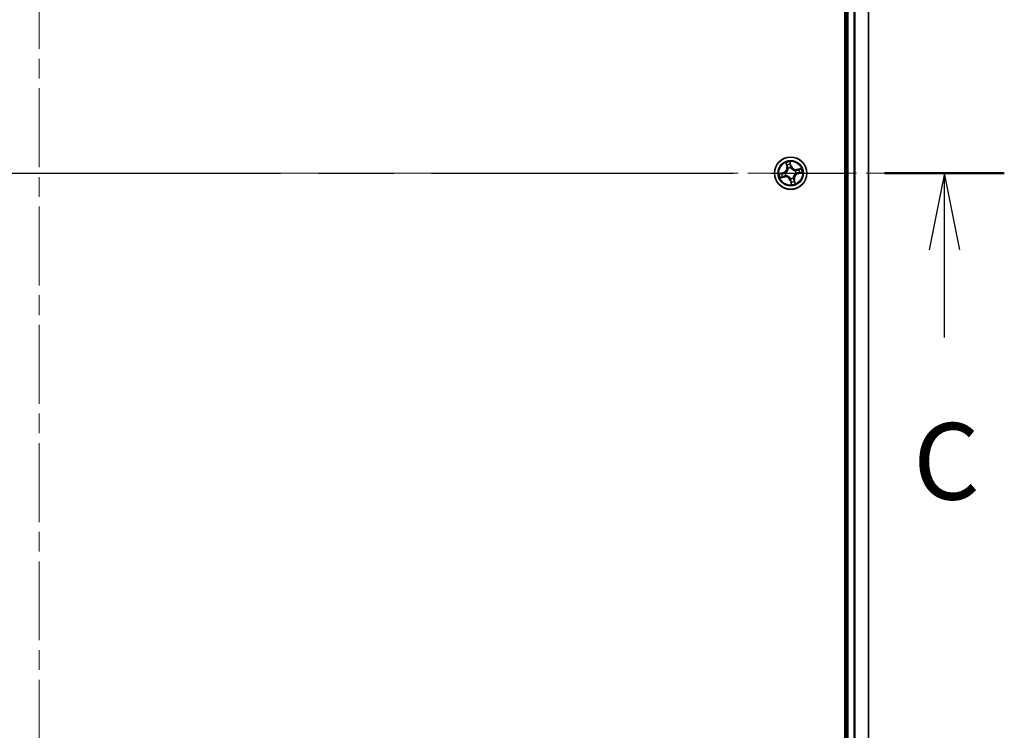
# Model space of a CAD drawing. Units: millimetres. Extents: x 36 to 8307, y 20 to 1565.
# Drawn here: x 1865 to 2042, y 1183 to 1310 of the extents above; entities that cross this region are included whole.
import ezdxf

# ---------------------------------------------------------------- set-up
doc = ezdxf.new("R2010")
doc.units = ezdxf.units.MM
doc.header["$LTSCALE"] = 2.5
doc.linetypes.add('CHAIN', pattern=[0.3543, 0.2362, -0.0295, 0.0591, -0.0295])
for name, color, linetype, lineweight in [('Centerline (ISO)', 131, 'Continuous', 18), ('Section Line (ISO)', 7, 'CHAIN', 25), ('Visible (ISO)', 7, 'Continuous', 35), ('Visible Narrow (ISO)', 7, 'Continuous', 25)]:
    doc.layers.add(name, color=color, linetype=linetype, lineweight=lineweight)
doc.styles.add('Note Text (TK)', font='MS PGothic.ttf')

# ---------------------------------------------------------------- blocks, each defined once
blk = doc.blocks.new('2dTransSection2')
at = {"layer": 'Section Line (ISO)', "linetype": 'CHAIN', "ltscale": 16.694855}
blk.add_line((136.56, 237.562), (199.624, 237.562), dxfattribs=at)
at = {"layer": 'Section Line (ISO)', "linetype": 'Continuous', "lineweight": 50}
blk.add_line((195.709, 237.562), (199.624, 237.562), dxfattribs=at)
at = {"layer": 'Section Line (ISO)', "linetype": 'Continuous'}
for p, q in [((197.667, 237.562), (197.167, 235.062)), ((197.667, 235.062), (197.667, 237.562)), ((198.167, 235.062), (197.667, 237.562)), ((197.667, 232.193), (197.667, 235.062))]:
    blk.add_line(p, q, dxfattribs=at)
at = {"layer": 'Section Line (ISO)', "insert": (196.648, 226.12), "char_height": 2.5, "attachment_point": 7, "style": 'Note Text (TK)'}
blk.add_mtext('C', dxfattribs=at)

msp = doc.modelspace()

# ---------------------------------------------------------------- linework, layer by layer
at = {"layer": 'Centerline (ISO)', "linetype": 'CHAIN', "ltscale": 23.990969}
for p, q in [((1868.562, 1510.3419), (1868.562, 1054.8419)), ((2031.312, 1282.5919), (1705.812, 1282.5919))]:
    msp.add_line(p, q, dxfattribs=at)
at = {"layer": 'Visible (ISO)'}
for p, q in [((2013.262, 1477.5919), (2013.262, 1087.5919)), ((2013.562, 1472.5919), (2013.562, 1092.5919)), ((2017.562, 1092.5919), (2017.562, 1472.5919))]:
    msp.add_line(p, q, dxfattribs=at)
msp.add_circle((2003.562, 1282.5919), 2.9, dxfattribs=at)
at = {"layer": 'Visible Narrow (ISO)'}
for p, q in [((2013.862, 1092.5919), (2013.862, 1472.5919)), ((2014.9214, 1472.5919), (2014.9214, 1092.5919)), ((2015.1519, 1092.5919), (2015.1519, 1472.5919)), ((2017.4924, 1472.5919), (2017.4924, 1092.5919)), ((2002.7053, 1284.4654), (2002.876, 1283.7046)), ((2002.9246, 1283.7155), (2002.8173, 1284.1938)), ((2003.6613, 1283.8953), (2003.4641, 1284.6496)), ((2003.4891, 1284.3569), (2003.6131, 1283.8827)), ((2003.6131, 1283.8827), (2003.5428, 1283.8643)), ((2003.6131, 1283.8827), (2003.6613, 1283.8953)), ((2002.2585, 1282.6912), (2001.5042, 1282.494)), ((2001.7969, 1282.5191), (2002.2711, 1282.643)), ((2002.2711, 1282.643), (2002.2585, 1282.6912)), ((2002.2711, 1282.643), (2002.2895, 1282.5727)), ((2002.5933, 1282.6104), (2002.6146, 1282.61)), ((2002.7284, 1282.1414), (2002.7097, 1282.1312)), ((2002.9246, 1283.7155), (2002.876, 1283.7046)), ((2002.9246, 1283.7155), (2002.9955, 1283.7315)), ((2003.1115, 1283.4254), (2003.1013, 1283.4442)), ((2003.5805, 1283.5605), (2003.58, 1283.5392)), ((2004.3955, 1283.0424), (2004.4142, 1283.0525)), ((2004.5306, 1282.5734), (2004.5093, 1282.5738)), ((2005.4354, 1283.4486), (2004.6747, 1283.2779)), ((2004.6856, 1283.2293), (2004.6747, 1283.2779)), ((2004.6856, 1283.2293), (2005.1639, 1283.3366)), ((2004.6856, 1283.2293), (2004.7015, 1283.1584)), ((2004.8528, 1282.5408), (2004.8344, 1282.611)), ((2005.327, 1282.6647), (2004.8528, 1282.5408)), ((2004.8528, 1282.5408), (2004.8654, 1282.4926)), ((2004.8654, 1282.4926), (2005.6197, 1282.6897)), ((2001.6885, 1281.7352), (2002.4492, 1281.9059)), ((2002.4383, 1281.9545), (2001.96, 1281.8472)), ((2002.4383, 1281.9545), (2002.4224, 1282.0254)), ((2002.4383, 1281.9545), (2002.4492, 1281.9059)), ((2003.5108, 1281.301), (2003.4626, 1281.2884)), ((2003.4626, 1281.2884), (2003.6598, 1280.5341)), ((2003.5108, 1281.301), (2003.5811, 1281.3194)), ((2003.6348, 1280.8268), (2003.5108, 1281.301)), ((2003.5434, 1281.6233), (2003.5439, 1281.6446)), ((2004.0124, 1281.7583), (2004.0226, 1281.7396)), ((2004.1993, 1281.4682), (2004.1284, 1281.4523)), ((2004.1993, 1281.4682), (2004.2479, 1281.4791)), ((2004.1993, 1281.4682), (2004.3066, 1280.99)), ((2004.4186, 1280.7184), (2004.2479, 1281.4791))]:
    msp.add_line(p, q, dxfattribs=at)
for radius in [2.8677, 2.3092, 2.1415]:
    msp.add_circle((2003.562, 1282.5919), radius, dxfattribs=at)
for centre, radius, start, end in [((2003.562, 1282.5919), 2.0601, 92.722178, 114.573015), ((2003.562, 1282.5919), 1.6122, 93.340076, 113.955117), ((2004.4877, 1284.1113), 0.904, 194.647597, 282.647597), ((2004.4877, 1284.1113), 0.8542, 194.647597, 282.647597), ((2003.562, 1282.5919), 2.0601, 182.722178, 204.573015), ((2003.562, 1282.5919), 1.6122, 183.340076, 203.955117), ((2002.0425, 1283.5176), 0.8542, 284.647597, 12.647597), ((2002.0425, 1283.5176), 0.904, 284.647597, 12.647597), ((2003.562, 1282.5919), 0.9688, 178.905641, 208.389553), ((2003.562, 1282.5919), 0.9475, 178.905641, 208.389553), ((2003.562, 1282.5919), 0.9688, 88.905641, 118.389553), ((2003.562, 1282.5919), 0.9475, 88.905641, 118.389553), ((2005.0814, 1281.6661), 0.904, 104.647597, 192.647597), ((2005.0814, 1281.6661), 0.8542, 104.647597, 192.647597), ((2003.562, 1282.5919), 0.9475, 358.905641, 28.389553), ((2003.562, 1282.5919), 0.9688, 358.905641, 28.389553), ((2003.562, 1282.5919), 1.6122, 3.340076, 23.955117), ((2003.562, 1282.5919), 2.0601, 2.722178, 24.573015), ((2002.6362, 1281.0724), 0.904, 14.647597, 102.647597), ((2002.6362, 1281.0724), 0.8542, 14.647597, 102.647597), ((2003.562, 1282.5919), 0.9688, 268.905641, 298.389553), ((2003.562, 1282.5919), 0.9475, 268.905641, 298.389553), ((2003.562, 1282.5919), 1.6122, 273.340076, 293.955117), ((2003.562, 1282.5919), 2.0601, 272.722178, 294.573015)]:
    msp.add_arc(centre, radius, start, end, dxfattribs=at)
for centre, major_axis, ratio, start_param, end_param in [((2002.8659, 1284.2047), (-0.0481, -0.0137), 0.54850665, 4.7835784, 6.17876057), ((2002.9256, 1284.0243), (-0.0461, -0.0194), 0.89574018, 4.73044269, 6.08586581), ((2003.4409, 1284.3443), (0.049, 0.0098), 0.54850665, 0.10442473, 1.4996069), ((2003.4706, 1284.1566), (0.0498, 0.0039), 0.89574018, 0.19731949, 1.55274262), ((2003.4946, 1283.8518), (0.0498, 0.0039), 0.89572054, 0.1973017, 1.54834765), ((2001.8095, 1282.4709), (-0.0098, 0.049), 0.54850665, 0.10442473, 1.4996069), ((2001.9972, 1282.5006), (-0.0039, 0.0498), 0.89574018, 0.19731949, 1.55274262), ((2002.3021, 1282.5245), (-0.0039, 0.0498), 0.89572054, 0.1973017, 1.54834765), ((2002.6381, 1282.6095), (-0.0204, 0.0456), 0.87684641, 0.18229136, 1.17990219), ((2002.6381, 1282.6095), (-0.0258, 0.0429), 0.41070123, 0.09573579, 1.31868747), ((2002.7491, 1282.1525), (0.0028, -0.0499), 0.87684642, 5.10328313, 6.10089396), ((2002.7491, 1282.1525), (-0.0032, -0.0499), 0.41070123, 4.96449783, 6.18744952), ((2003.0441, 1283.7424), (-0.0461, -0.0194), 0.89572054, 4.73483766, 6.08588361), ((2003.1226, 1283.4048), (-0.0499, -0.0028), 0.87684642, 5.10328313, 6.10089396), ((2003.1226, 1283.4048), (-0.0499, 0.0032), 0.41070123, 4.96449783, 6.18744952), ((2003.5796, 1283.5157), (0.0429, 0.0258), 0.41070123, 0.09573579, 1.31868747), ((2003.5796, 1283.5157), (0.0456, 0.0204), 0.87684641, 0.18229136, 1.17990219), ((2004.3748, 1283.0312), (-0.0028, 0.0499), 0.87684642, 5.10328313, 6.10089396), ((2004.3748, 1283.0312), (0.0032, 0.0499), 0.41070123, 4.96449783, 6.18744952), ((2004.4858, 1282.5742), (0.0258, -0.0429), 0.41070123, 0.09573579, 1.31868747), ((2004.4858, 1282.5742), (0.0204, -0.0456), 0.87684641, 0.18229136, 1.17990219), ((2004.7124, 1283.1098), (-0.0194, 0.0461), 0.89572054, 4.73483766, 6.08588361), ((2004.8218, 1282.6592), (0.0039, -0.0498), 0.89572054, 0.1973017, 1.54834765), ((2004.9943, 1283.2283), (-0.0194, 0.0461), 0.89574018, 4.73044269, 6.08586581), ((2005.1267, 1282.6832), (0.0039, -0.0498), 0.89574018, 0.19731949, 1.55274262), ((2005.1748, 1283.288), (-0.0137, 0.0481), 0.54850665, 4.7835784, 6.17876057), ((2005.3144, 1282.7129), (0.0098, -0.049), 0.54850665, 0.10442473, 1.4996069), ((2001.9491, 1281.8958), (0.0137, -0.0481), 0.54850665, 4.7835784, 6.17876057), ((2002.1296, 1281.9555), (0.0194, -0.0461), 0.89574018, 4.73044269, 6.08586581), ((2002.4115, 1282.074), (0.0194, -0.0461), 0.89572054, 4.73483766, 6.08588361), ((2003.5443, 1281.668), (-0.0429, -0.0258), 0.41070123, 0.09573579, 1.31868747), ((2003.5443, 1281.668), (-0.0456, -0.0204), 0.87684641, 0.18229136, 1.17990219), ((2003.6293, 1281.332), (-0.0498, -0.0039), 0.89572054, 0.1973017, 1.54834765), ((2003.6533, 1281.0272), (-0.0498, -0.0039), 0.89574018, 0.19731949, 1.55274262), ((2003.683, 1280.8394), (-0.049, -0.0098), 0.54850665, 0.10442473, 1.4996069), ((2004.0013, 1281.779), (0.0499, -0.0032), 0.41070123, 4.96449783, 6.18744952), ((2004.0013, 1281.779), (0.0499, 0.0028), 0.87684642, 5.10328313, 6.10089396), ((2004.0798, 1281.4414), (0.0461, 0.0194), 0.89572054, 4.73483766, 6.08588361), ((2004.1983, 1281.1595), (0.0461, 0.0194), 0.89574018, 4.73044269, 6.08586581), ((2004.258, 1280.9791), (0.0481, 0.0137), 0.54850665, 4.7835784, 6.17876057)]:
    msp.add_ellipse(centre, major_axis=major_axis, ratio=ratio, start_param=start_param, end_param=end_param, dxfattribs=at)
for points, knots in [([(2002.8549, 1284.23), (2002.851, 1284.2446), (2002.8453, 1284.2591), (2002.8274, 1284.2969), (2002.8134, 1284.3199), (2002.7843, 1284.3629), (2002.7695, 1284.383), (2002.7382, 1284.4239), (2002.7216, 1284.4447), (2002.7053, 1284.4654)], [0, 0, 0, 0, 0.0059340385, 0.0059340385, 0.0154285, 0.0154285, 0.0237449879, 0.0237449879, 0.0323943032, 0.0323943032, 0.0323943032, 0.0323943032]), ([(2002.7053, 1284.4654), (2002.7169, 1284.4411), (2002.7285, 1284.4166), (2002.7509, 1284.3686), (2002.7615, 1284.3451), (2002.7829, 1284.2952), (2002.7935, 1284.2688), (2002.8082, 1284.2261), (2002.8132, 1284.2098), (2002.8173, 1284.1938)], [-0.0323943032, -0.0323943032, -0.0323943032, -0.0323943032, -0.0237449879, -0.0237449879, -0.0154285, -0.0154285, -0.0059340385, -0.0059340385, 0, 0, 0, 0]), ([(2002.8173, 1284.1938), (2002.8284, 1284.1549), (2002.8391, 1284.1197), (2002.8593, 1284.0588), (2002.8686, 1284.0331), (2002.877, 1284.0133)], [0, 0, 0, 0, 0.014491423, 0.014491423, 0.0289828459, 0.0289828459, 0.0289828459, 0.0289828459]), ([(2002.9074, 1284.0652), (2002.8999, 1284.0832), (2002.8915, 1284.1066), (2002.8739, 1284.1622), (2002.8645, 1284.1945), (2002.8549, 1284.23)], [-0.0289828459, -0.0289828459, -0.0289828459, -0.0289828459, -0.014491423, -0.014491423, 0, 0, 0, 0]), ([(2002.877, 1284.0133), (2002.8967, 1283.9664), (2002.9165, 1283.9194), (2002.956, 1283.8254), (2002.9757, 1283.7784), (2002.9955, 1283.7315)], [0, 0, 0, 0, 0.0343899271, 0.0343899271, 0.0687798542, 0.0687798542, 0.0687798542, 0.0687798542]), ([(2003.0257, 1283.7832), (2003.006, 1283.8302), (2002.9863, 1283.8772), (2002.9468, 1283.9712), (2002.9271, 1284.0182), (2002.9074, 1284.0652)], [-0.0687798542, -0.0687798542, -0.0687798542, -0.0687798542, -0.0343899271, -0.0343899271, 0, 0, 0, 0]), ([(2003.4641, 1284.6496), (2003.4579, 1284.6181), (2003.4516, 1284.5863), (2003.4395, 1284.5149), (2003.4343, 1284.4758), (2003.4331, 1284.4152), (2003.4345, 1284.3927), (2003.439, 1284.3718)], [-0.0003383294, -0.0003383294, -0.0003383294, -0.0003383294, 0.0102009359, 0.0102009359, 0.0236501899, 0.0236501899, 0.0320559737, 0.0320559737, 0.0320559737, 0.0320559737]), ([(2003.439, 1284.3718), (2003.4468, 1284.3361), (2003.4532, 1284.3033), (2003.4631, 1284.2457), (2003.4664, 1284.2209), (2003.468, 1284.2013)], [-0.0289828459, -0.0289828459, -0.0289828459, -0.0289828459, -0.0145850634, -0.0145850634, 0, 0, 0, 0]), ([(2003.4891, 1284.3569), (2003.4839, 1284.3797), (2003.48, 1284.4039), (2003.4722, 1284.4683), (2003.4696, 1284.5092), (2003.4661, 1284.5838), (2003.4651, 1284.6169), (2003.4641, 1284.6496)], [-0.0320559737, -0.0320559737, -0.0320559737, -0.0320559737, -0.0236501899, -0.0236501899, -0.0102009359, -0.0102009359, 0.0003383294, 0.0003383294, 0.0003383294, 0.0003383294]), ([(2003.468, 1284.2013), (2003.472, 1284.1505), (2003.4761, 1284.0997), (2003.4841, 1283.9981), (2003.4882, 1283.9473), (2003.4922, 1283.8965)], [-0.0687798542, -0.0687798542, -0.0687798542, -0.0687798542, -0.0343899271, -0.0343899271, 0, 0, 0, 0]), ([(2003.5188, 1284.1692), (2003.5171, 1284.1907), (2003.5137, 1284.218), (2003.5036, 1284.2815), (2003.497, 1284.3176), (2003.4891, 1284.3569)], [0, 0, 0, 0, 0.0145850634, 0.0145850634, 0.0289828459, 0.0289828459, 0.0289828459, 0.0289828459]), ([(2003.4922, 1283.8965), (2003.498, 1283.8239), (2003.5115, 1283.7519), (2003.5464, 1283.6403), (2003.5617, 1283.6005), (2003.5805, 1283.5605)], [-0.0982412545, -0.0982412545, -0.0982412545, -0.0982412545, -0.0491206273, -0.0491206273, -0.0217758941, -0.0217758941, -0.0217758941, -0.0217758941]), ([(2003.5428, 1283.8643), (2003.5388, 1283.9152), (2003.5348, 1283.966), (2003.5268, 1284.0676), (2003.5228, 1284.1184), (2003.5188, 1284.1692)], [0, 0, 0, 0, 0.0343899271, 0.0343899271, 0.0687798542, 0.0687798542, 0.0687798542, 0.0687798542]), ([(2003.6212, 1283.543), (2003.6045, 1283.5814), (2003.5908, 1283.6195), (2003.5596, 1283.7263), (2003.5476, 1283.7951), (2003.5428, 1283.8643)], [0.0217758941, 0.0217758941, 0.0217758941, 0.0217758941, 0.0491206273, 0.0491206273, 0.0982412545, 0.0982412545, 0.0982412545, 0.0982412545]), ([(2001.7969, 1282.5191), (2001.7741, 1282.5138), (2001.7499, 1282.5099), (2001.6855, 1282.5021), (2001.6446, 1282.4995), (2001.5701, 1282.4961), (2001.537, 1282.495), (2001.5042, 1282.494)], [-0.0320559737, -0.0320559737, -0.0320559737, -0.0320559737, -0.0236501899, -0.0236501899, -0.0102009359, -0.0102009359, 0.0003383294, 0.0003383294, 0.0003383294, 0.0003383294]), ([(2001.5042, 1282.494), (2001.5357, 1282.4878), (2001.5675, 1282.4815), (2001.6389, 1282.4694), (2001.678, 1282.4642), (2001.7386, 1282.4631), (2001.7611, 1282.4645), (2001.782, 1282.469)], [-0.0003383294, -0.0003383294, -0.0003383294, -0.0003383294, 0.0102009359, 0.0102009359, 0.0236501899, 0.0236501899, 0.0320559737, 0.0320559737, 0.0320559737, 0.0320559737]), ([(2001.782, 1282.469), (2001.8177, 1282.4767), (2001.8505, 1282.4832), (2001.9082, 1282.493), (2001.9329, 1282.4964), (2001.9525, 1282.4979)], [-0.0289828459, -0.0289828459, -0.0289828459, -0.0289828459, -0.0145850634, -0.0145850634, 0, 0, 0, 0]), ([(2001.9846, 1282.5487), (2001.9631, 1282.5471), (2001.9358, 1282.5436), (2001.8723, 1282.5335), (2001.8363, 1282.527), (2001.7969, 1282.5191)], [0, 0, 0, 0, 0.0145850634, 0.0145850634, 0.0289828459, 0.0289828459, 0.0289828459, 0.0289828459]), ([(2001.9525, 1282.4979), (2002.0033, 1282.502), (2002.0541, 1282.506), (2002.1557, 1282.5141), (2002.2065, 1282.5181), (2002.2574, 1282.5221)], [-0.0687798542, -0.0687798542, -0.0687798542, -0.0687798542, -0.0343899271, -0.0343899271, 0, 0, 0, 0]), ([(2002.2895, 1282.5727), (2002.2387, 1282.5687), (2002.1879, 1282.5647), (2002.0862, 1282.5567), (2002.0354, 1282.5527), (2001.9846, 1282.5487)], [0, 0, 0, 0, 0.0343899271, 0.0343899271, 0.0687798542, 0.0687798542, 0.0687798542, 0.0687798542]), ([(2002.2574, 1282.5221), (2002.3299, 1282.5279), (2002.4019, 1282.5414), (2002.5135, 1282.5763), (2002.5533, 1282.5916), (2002.5933, 1282.6104)], [-0.0982412545, -0.0982412545, -0.0982412545, -0.0982412545, -0.0491206273, -0.0491206273, -0.0217758941, -0.0217758941, -0.0217758941, -0.0217758941]), ([(2002.6108, 1282.6512), (2002.5724, 1282.6344), (2002.5343, 1282.6207), (2002.4275, 1282.5895), (2002.3587, 1282.5775), (2002.2895, 1282.5727)], [0.0217758941, 0.0217758941, 0.0217758941, 0.0217758941, 0.0491206273, 0.0491206273, 0.0982412545, 0.0982412545, 0.0982412545, 0.0982412545]), ([(2002.7097, 1282.1312), (2002.6655, 1282.1296), (2002.6231, 1282.1249), (2002.5079, 1282.1047), (2002.4378, 1282.0838), (2002.3706, 1282.0556)], [-0.0764653604, -0.0764653604, -0.0764653604, -0.0764653604, -0.0491206273, -0.0491206273, 0, 0, 0, 0]), ([(2002.4224, 1282.0254), (2002.4861, 1282.0528), (2002.5527, 1282.0737), (2002.662, 1282.095), (2002.7021, 1282.1003), (2002.7439, 1282.103)], [0, 0, 0, 0, 0.0491206273, 0.0491206273, 0.0764653604, 0.0764653604, 0.0764653604, 0.0764653604]), ([(2003.0731, 1283.4099), (2003.0721, 1283.3941), (2003.0707, 1283.3783), (2003.06, 1283.2818), (2003.0408, 1283.2), (2002.99, 1283.0694), (2002.9657, 1283.0197), (2002.937, 1282.9726), (2002.9083, 1282.9255), (2002.8754, 1282.8811), (2002.7826, 1282.7761), (2002.7187, 1282.7216), (2002.6378, 1282.6678), (2002.6244, 1282.6593), (2002.6108, 1282.6512)], [0.073818549, 0.073818549, 0.073818549, 0.073818549, 0.079279611, 0.079279611, 0.107010485, 0.107010485, 0.124342281, 0.124342281, 0.124342281, 0.141674077, 0.141674077, 0.16940495, 0.16940495, 0.174866013, 0.174866013, 0.174866013, 0.174866013]), ([(2002.6146, 1282.61), (2002.6289, 1282.6187), (2002.643, 1282.6279), (2002.7276, 1282.6861), (2002.7947, 1282.7452), (2002.8931, 1282.8596), (2002.9284, 1282.9079), (2002.9595, 1282.9589), (2002.9906, 1283.01), (2003.0174, 1283.0635), (2003.0738, 1283.2034), (2003.0957, 1283.2901), (2003.1085, 1283.392), (2003.1102, 1283.4088), (2003.1115, 1283.4254)], [-0.174866013, -0.174866013, -0.174866013, -0.174866013, -0.16940495, -0.16940495, -0.141674077, -0.141674077, -0.124342281, -0.124342281, -0.124342281, -0.107010485, -0.107010485, -0.079279611, -0.079279611, -0.073818549, -0.073818549, -0.073818549, -0.073818549]), ([(2003.5439, 1281.6446), (2003.5351, 1281.6588), (2003.5259, 1281.6729), (2003.4678, 1281.7576), (2003.4086, 1281.8246), (2003.2943, 1281.9231), (2003.2459, 1281.9583), (2003.1949, 1281.9894), (2003.1439, 1282.0205), (2003.0904, 1282.0473), (2002.9504, 1282.1037), (2002.8637, 1282.1256), (2002.7618, 1282.1384), (2002.7451, 1282.1401), (2002.7284, 1282.1414)], [-0.174866013, -0.174866013, -0.174866013, -0.174866013, -0.16940495, -0.16940495, -0.141674077, -0.141674077, -0.124342281, -0.124342281, -0.124342281, -0.107010485, -0.107010485, -0.079279611, -0.079279611, -0.073818549, -0.073818549, -0.073818549, -0.073818549]), ([(2002.7439, 1282.103), (2002.7597, 1282.102), (2002.7755, 1282.1006), (2002.872, 1282.0899), (2002.9538, 1282.0708), (2003.0845, 1282.02), (2003.1341, 1281.9956), (2003.1812, 1281.9669), (2003.2283, 1281.9382), (2003.2727, 1281.9053), (2003.3777, 1281.8125), (2003.4322, 1281.7486), (2003.486, 1281.6678), (2003.4945, 1281.6543), (2003.5027, 1281.6407)], [0.073818549, 0.073818549, 0.073818549, 0.073818549, 0.079279611, 0.079279611, 0.107010485, 0.107010485, 0.124342281, 0.124342281, 0.124342281, 0.141674077, 0.141674077, 0.16940495, 0.16940495, 0.174866013, 0.174866013, 0.174866013, 0.174866013]), ([(2002.9955, 1283.7315), (2003.0229, 1283.6677), (2003.0438, 1283.6011), (2003.0651, 1283.4919), (2003.0704, 1283.4517), (2003.0731, 1283.4099)], [0, 0, 0, 0, 0.0491206273, 0.0491206273, 0.0764653604, 0.0764653604, 0.0764653604, 0.0764653604]), ([(2003.1013, 1283.4442), (2003.0997, 1283.4883), (2003.095, 1283.5307), (2003.0748, 1283.6459), (2003.0538, 1283.7161), (2003.0257, 1283.7832)], [-0.0764653604, -0.0764653604, -0.0764653604, -0.0764653604, -0.0491206273, -0.0491206273, 0, 0, 0, 0]), ([(2003.58, 1283.5392), (2003.5888, 1283.525), (2003.598, 1283.5109), (2003.6561, 1283.4262), (2003.7153, 1283.3592), (2003.8296, 1283.2607), (2003.878, 1283.2254), (2003.929, 1283.1943), (2003.98, 1283.1632), (2004.0335, 1283.1365), (2004.1735, 1283.08), (2004.2602, 1283.0582), (2004.3621, 1283.0453), (2004.3788, 1283.0436), (2004.3955, 1283.0424)], [-0.174866013, -0.174866013, -0.174866013, -0.174866013, -0.16940495, -0.16940495, -0.141674077, -0.141674077, -0.124342281, -0.124342281, -0.124342281, -0.107010485, -0.107010485, -0.079279611, -0.079279611, -0.073818549, -0.073818549, -0.073818549, -0.073818549]), ([(2004.38, 1283.0808), (2004.3642, 1283.0817), (2004.3484, 1283.0831), (2004.2519, 1283.0939), (2004.1701, 1283.113), (2004.0394, 1283.1638), (2003.9898, 1283.1881), (2003.9427, 1283.2168), (2003.8956, 1283.2455), (2003.8512, 1283.2785), (2003.7462, 1283.3713), (2003.6917, 1283.4352), (2003.6379, 1283.516), (2003.6294, 1283.5295), (2003.6212, 1283.543)], [0.073818549, 0.073818549, 0.073818549, 0.073818549, 0.079279611, 0.079279611, 0.107010485, 0.107010485, 0.124342281, 0.124342281, 0.124342281, 0.141674077, 0.141674077, 0.16940495, 0.16940495, 0.174866013, 0.174866013, 0.174866013, 0.174866013]), ([(2004.5093, 1282.5738), (2004.495, 1282.565), (2004.4809, 1282.5558), (2004.3963, 1282.4977), (2004.3292, 1282.4385), (2004.2308, 1282.3242), (2004.1955, 1282.2759), (2004.1644, 1282.2248), (2004.1333, 1282.1738), (2004.1065, 1282.1203), (2004.0501, 1281.9804), (2004.0282, 1281.8936), (2004.0154, 1281.7917), (2004.0137, 1281.775), (2004.0124, 1281.7583)], [-0.174866013, -0.174866013, -0.174866013, -0.174866013, -0.16940495, -0.16940495, -0.141674077, -0.141674077, -0.124342281, -0.124342281, -0.124342281, -0.107010485, -0.107010485, -0.079279611, -0.079279611, -0.073818549, -0.073818549, -0.073818549, -0.073818549]), ([(2004.0508, 1281.7738), (2004.0518, 1281.7896), (2004.0532, 1281.8055), (2004.0639, 1281.902), (2004.0831, 1281.9837), (2004.1339, 1282.1144), (2004.1582, 1282.164), (2004.1869, 1282.2111), (2004.2156, 1282.2582), (2004.2485, 1282.3026), (2004.3413, 1282.4077), (2004.4052, 1282.4622), (2004.4861, 1282.516), (2004.4995, 1282.5245), (2004.5131, 1282.5326)], [0.073818549, 0.073818549, 0.073818549, 0.073818549, 0.079279611, 0.079279611, 0.107010485, 0.107010485, 0.124342281, 0.124342281, 0.124342281, 0.141674077, 0.141674077, 0.16940495, 0.16940495, 0.174866013, 0.174866013, 0.174866013, 0.174866013]), ([(2004.7015, 1283.1584), (2004.6378, 1283.1309), (2004.5712, 1283.11), (2004.4619, 1283.0888), (2004.4218, 1283.0834), (2004.38, 1283.0808)], [0, 0, 0, 0, 0.0491206273, 0.0491206273, 0.0764653604, 0.0764653604, 0.0764653604, 0.0764653604]), ([(2004.4142, 1283.0525), (2004.4584, 1283.0542), (2004.5008, 1283.0589), (2004.616, 1283.079), (2004.6861, 1283.1), (2004.7533, 1283.1282)], [-0.0764653604, -0.0764653604, -0.0764653604, -0.0764653604, -0.0491206273, -0.0491206273, 0, 0, 0, 0]), ([(2004.5131, 1282.5326), (2004.5515, 1282.5494), (2004.5896, 1282.563), (2004.6964, 1282.5942), (2004.7652, 1282.6062), (2004.8344, 1282.611)], [0.0217758941, 0.0217758941, 0.0217758941, 0.0217758941, 0.0491206273, 0.0491206273, 0.0982412545, 0.0982412545, 0.0982412545, 0.0982412545]), ([(2004.8665, 1282.6616), (2004.794, 1282.6558), (2004.722, 1282.6423), (2004.6104, 1282.6074), (2004.5706, 1282.5922), (2004.5306, 1282.5734)], [-0.0982412545, -0.0982412545, -0.0982412545, -0.0982412545, -0.0491206273, -0.0491206273, -0.0217758941, -0.0217758941, -0.0217758941, -0.0217758941]), ([(2004.9834, 1283.2769), (2004.9364, 1283.2571), (2004.8895, 1283.2374), (2004.7955, 1283.1979), (2004.7485, 1283.1781), (2004.7015, 1283.1584)], [0, 0, 0, 0, 0.0343899271, 0.0343899271, 0.0687798542, 0.0687798542, 0.0687798542, 0.0687798542]), ([(2004.7533, 1283.1282), (2004.8003, 1283.1479), (2004.8473, 1283.1676), (2004.9413, 1283.207), (2004.9883, 1283.2267), (2005.0353, 1283.2465)], [-0.0687798542, -0.0687798542, -0.0687798542, -0.0687798542, -0.0343899271, -0.0343899271, 0, 0, 0, 0]), ([(2004.8344, 1282.611), (2004.8852, 1282.615), (2004.936, 1282.619), (2005.0377, 1282.627), (2005.0885, 1282.631), (2005.1393, 1282.635)], [0, 0, 0, 0, 0.0343899271, 0.0343899271, 0.0687798542, 0.0687798542, 0.0687798542, 0.0687798542]), ([(2005.1714, 1282.6858), (2005.1206, 1282.6818), (2005.0698, 1282.6778), (2004.9682, 1282.6697), (2004.9174, 1282.6657), (2004.8665, 1282.6616)], [-0.0687798542, -0.0687798542, -0.0687798542, -0.0687798542, -0.0343899271, -0.0343899271, 0, 0, 0, 0]), ([(2005.1639, 1283.3366), (2005.125, 1283.3255), (2005.0897, 1283.3147), (2005.0288, 1283.2946), (2005.0032, 1283.2852), (2004.9834, 1283.2769)], [0, 0, 0, 0, 0.014491423, 0.014491423, 0.0289828459, 0.0289828459, 0.0289828459, 0.0289828459]), ([(2005.0353, 1283.2465), (2005.0533, 1283.254), (2005.0766, 1283.2623), (2005.1323, 1283.28), (2005.1646, 1283.2893), (2005.2001, 1283.2989)], [-0.0289828459, -0.0289828459, -0.0289828459, -0.0289828459, -0.014491423, -0.014491423, 0, 0, 0, 0]), ([(2005.1393, 1282.635), (2005.1608, 1282.6367), (2005.1881, 1282.6402), (2005.2516, 1282.6502), (2005.2876, 1282.6568), (2005.327, 1282.6647)], [0, 0, 0, 0, 0.0145850634, 0.0145850634, 0.0289828459, 0.0289828459, 0.0289828459, 0.0289828459]), ([(2005.4354, 1283.4486), (2005.4112, 1283.437), (2005.3867, 1283.4253), (2005.3387, 1283.403), (2005.3152, 1283.3923), (2005.2653, 1283.3709), (2005.2389, 1283.3604), (2005.1961, 1283.3457), (2005.1799, 1283.3406), (2005.1639, 1283.3366)], [-0.0323943032, -0.0323943032, -0.0323943032, -0.0323943032, -0.0237449879, -0.0237449879, -0.0154285, -0.0154285, -0.0059340385, -0.0059340385, 0, 0, 0, 0]), ([(2005.3419, 1282.7148), (2005.3062, 1282.7071), (2005.2734, 1282.7006), (2005.2157, 1282.6908), (2005.191, 1282.6874), (2005.1714, 1282.6858)], [-0.0289828459, -0.0289828459, -0.0289828459, -0.0289828459, -0.0145850634, -0.0145850634, 0, 0, 0, 0]), ([(2005.2001, 1283.2989), (2005.2146, 1283.3028), (2005.2292, 1283.3085), (2005.267, 1283.3264), (2005.2899, 1283.3404), (2005.333, 1283.3695), (2005.3531, 1283.3843), (2005.394, 1283.4157), (2005.4148, 1283.4322), (2005.4354, 1283.4486)], [0, 0, 0, 0, 0.0059340385, 0.0059340385, 0.0154285, 0.0154285, 0.0237449879, 0.0237449879, 0.0323943032, 0.0323943032, 0.0323943032, 0.0323943032]), ([(2005.327, 1282.6647), (2005.3498, 1282.67), (2005.374, 1282.6738), (2005.4384, 1282.6816), (2005.4793, 1282.6843), (2005.5538, 1282.6877), (2005.5869, 1282.6887), (2005.6197, 1282.6897)], [-0.0320559737, -0.0320559737, -0.0320559737, -0.0320559737, -0.0236501899, -0.0236501899, -0.0102009359, -0.0102009359, 0.0003383294, 0.0003383294, 0.0003383294, 0.0003383294]), ([(2005.6197, 1282.6897), (2005.5882, 1282.6959), (2005.5564, 1282.7022), (2005.485, 1282.7143), (2005.4459, 1282.7196), (2005.3853, 1282.7207), (2005.3628, 1282.7193), (2005.3419, 1282.7148)], [-0.0003383294, -0.0003383294, -0.0003383294, -0.0003383294, 0.0102009359, 0.0102009359, 0.0236501899, 0.0236501899, 0.0320559737, 0.0320559737, 0.0320559737, 0.0320559737]), ([(2001.9238, 1281.8849), (2001.9093, 1281.8809), (2001.8947, 1281.8752), (2001.8569, 1281.8573), (2001.834, 1281.8433), (2001.7909, 1281.8143), (2001.7708, 1281.7994), (2001.7299, 1281.7681), (2001.7091, 1281.7516), (2001.6885, 1281.7352)], [0, 0, 0, 0, 0.0059340385, 0.0059340385, 0.0154285, 0.0154285, 0.0237449879, 0.0237449879, 0.0323943032, 0.0323943032, 0.0323943032, 0.0323943032]), ([(2001.6885, 1281.7352), (2001.7127, 1281.7468), (2001.7372, 1281.7585), (2001.7852, 1281.7808), (2001.8087, 1281.7914), (2001.8586, 1281.8128), (2001.885, 1281.8234), (2001.9278, 1281.8381), (2001.944, 1281.8431), (2001.96, 1281.8472)], [-0.0323943032, -0.0323943032, -0.0323943032, -0.0323943032, -0.0237449879, -0.0237449879, -0.0154285, -0.0154285, -0.0059340385, -0.0059340385, 0, 0, 0, 0]), ([(2002.0886, 1281.9373), (2002.0706, 1281.9298), (2002.0473, 1281.9215), (2001.9916, 1281.9038), (2001.9593, 1281.8944), (2001.9238, 1281.8849)], [-0.0289828459, -0.0289828459, -0.0289828459, -0.0289828459, -0.014491423, -0.014491423, 0, 0, 0, 0]), ([(2001.96, 1281.8472), (2001.9989, 1281.8583), (2002.0342, 1281.8691), (2002.0951, 1281.8892), (2002.1207, 1281.8986), (2002.1405, 1281.9069)], [0, 0, 0, 0, 0.014491423, 0.014491423, 0.0289828459, 0.0289828459, 0.0289828459, 0.0289828459]), ([(2002.3706, 1282.0556), (2002.3236, 1282.0359), (2002.2766, 1282.0162), (2002.1826, 1281.9767), (2002.1356, 1281.957), (2002.0886, 1281.9373)], [-0.0687798542, -0.0687798542, -0.0687798542, -0.0687798542, -0.0343899271, -0.0343899271, 0, 0, 0, 0]), ([(2002.1405, 1281.9069), (2002.1875, 1281.9266), (2002.2344, 1281.9464), (2002.3284, 1281.9859), (2002.3754, 1282.0056), (2002.4224, 1282.0254)], [0, 0, 0, 0, 0.0343899271, 0.0343899271, 0.0687798542, 0.0687798542, 0.0687798542, 0.0687798542]), ([(2003.5027, 1281.6407), (2003.5194, 1281.6024), (2003.5331, 1281.5642), (2003.5643, 1281.4574), (2003.5763, 1281.3886), (2003.5811, 1281.3194)], [0.0217758941, 0.0217758941, 0.0217758941, 0.0217758941, 0.0491206273, 0.0491206273, 0.0982412545, 0.0982412545, 0.0982412545, 0.0982412545]), ([(2003.6317, 1281.2873), (2003.6259, 1281.3599), (2003.6124, 1281.4318), (2003.5775, 1281.5434), (2003.5622, 1281.5832), (2003.5434, 1281.6233)], [-0.0982412545, -0.0982412545, -0.0982412545, -0.0982412545, -0.0491206273, -0.0491206273, -0.0217758941, -0.0217758941, -0.0217758941, -0.0217758941]), ([(2003.5811, 1281.3194), (2003.5851, 1281.2686), (2003.5891, 1281.2178), (2003.5971, 1281.1162), (2003.6011, 1281.0654), (2003.6051, 1281.0146)], [0, 0, 0, 0, 0.0343899271, 0.0343899271, 0.0687798542, 0.0687798542, 0.0687798542, 0.0687798542]), ([(2003.6051, 1281.0146), (2003.6068, 1280.993), (2003.6102, 1280.9658), (2003.6203, 1280.9023), (2003.6269, 1280.8662), (2003.6348, 1280.8268)], [0, 0, 0, 0, 0.0145850634, 0.0145850634, 0.0289828459, 0.0289828459, 0.0289828459, 0.0289828459]), ([(2003.6559, 1280.9824), (2003.6519, 1281.0332), (2003.6478, 1281.0841), (2003.6398, 1281.1857), (2003.6357, 1281.2365), (2003.6317, 1281.2873)], [-0.0687798542, -0.0687798542, -0.0687798542, -0.0687798542, -0.0343899271, -0.0343899271, 0, 0, 0, 0]), ([(2003.6348, 1280.8268), (2003.64, 1280.804), (2003.6439, 1280.7799), (2003.6517, 1280.7155), (2003.6543, 1280.6745), (2003.6578, 1280.6), (2003.6588, 1280.5669), (2003.6598, 1280.5341)], [-0.0320559737, -0.0320559737, -0.0320559737, -0.0320559737, -0.0236501899, -0.0236501899, -0.0102009359, -0.0102009359, 0.0003383294, 0.0003383294, 0.0003383294, 0.0003383294]), ([(2003.6849, 1280.8119), (2003.6771, 1280.8476), (2003.6707, 1280.8804), (2003.6608, 1280.9381), (2003.6575, 1280.9629), (2003.6559, 1280.9824)], [-0.0289828459, -0.0289828459, -0.0289828459, -0.0289828459, -0.0145850634, -0.0145850634, 0, 0, 0, 0]), ([(2003.6598, 1280.5341), (2003.666, 1280.5656), (2003.6723, 1280.5974), (2003.6844, 1280.6689), (2003.6896, 1280.7079), (2003.6908, 1280.7685), (2003.6894, 1280.7911), (2003.6849, 1280.8119)], [-0.0003383294, -0.0003383294, -0.0003383294, -0.0003383294, 0.0102009359, 0.0102009359, 0.0236501899, 0.0236501899, 0.0320559737, 0.0320559737, 0.0320559737, 0.0320559737]), ([(2004.0226, 1281.7396), (2004.0242, 1281.6954), (2004.0289, 1281.653), (2004.0491, 1281.5379), (2004.0701, 1281.4677), (2004.0982, 1281.4006)], [-0.0764653604, -0.0764653604, -0.0764653604, -0.0764653604, -0.0491206273, -0.0491206273, 0, 0, 0, 0]), ([(2004.1284, 1281.4523), (2004.101, 1281.516), (2004.0801, 1281.5827), (2004.0588, 1281.6919), (2004.0535, 1281.732), (2004.0508, 1281.7738)], [0, 0, 0, 0, 0.0491206273, 0.0491206273, 0.0764653604, 0.0764653604, 0.0764653604, 0.0764653604]), ([(2004.0982, 1281.4006), (2004.1179, 1281.3536), (2004.1377, 1281.3066), (2004.1771, 1281.2126), (2004.1968, 1281.1656), (2004.2165, 1281.1186)], [-0.0687798542, -0.0687798542, -0.0687798542, -0.0687798542, -0.0343899271, -0.0343899271, 0, 0, 0, 0]), ([(2004.2469, 1281.1704), (2004.2272, 1281.2174), (2004.2074, 1281.2644), (2004.1679, 1281.3583), (2004.1482, 1281.4053), (2004.1284, 1281.4523)], [0, 0, 0, 0, 0.0343899271, 0.0343899271, 0.0687798542, 0.0687798542, 0.0687798542, 0.0687798542]), ([(2004.2165, 1281.1186), (2004.224, 1281.1006), (2004.2324, 1281.0772), (2004.25, 1281.0215), (2004.2594, 1280.9893), (2004.269, 1280.9537)], [-0.0289828459, -0.0289828459, -0.0289828459, -0.0289828459, -0.014491423, -0.014491423, 0, 0, 0, 0]), ([(2004.3066, 1280.99), (2004.2956, 1281.0288), (2004.2848, 1281.0641), (2004.2646, 1281.125), (2004.2553, 1281.1506), (2004.2469, 1281.1704)], [0, 0, 0, 0, 0.014491423, 0.014491423, 0.0289828459, 0.0289828459, 0.0289828459, 0.0289828459]), ([(2004.269, 1280.9537), (2004.2729, 1280.9392), (2004.2786, 1280.9246), (2004.2965, 1280.8869), (2004.3105, 1280.8639), (2004.3396, 1280.8208), (2004.3544, 1280.8007), (2004.3857, 1280.7598), (2004.4023, 1280.739), (2004.4186, 1280.7184)], [0, 0, 0, 0, 0.0059340385, 0.0059340385, 0.0154285, 0.0154285, 0.0237449879, 0.0237449879, 0.0323943032, 0.0323943032, 0.0323943032, 0.0323943032]), ([(2004.4186, 1280.7184), (2004.407, 1280.7427), (2004.3954, 1280.7671), (2004.373, 1280.8151), (2004.3624, 1280.8386), (2004.341, 1280.8885), (2004.3304, 1280.915), (2004.3157, 1280.9577), (2004.3107, 1280.974), (2004.3066, 1280.99)], [-0.0323943032, -0.0323943032, -0.0323943032, -0.0323943032, -0.0237449879, -0.0237449879, -0.0154285, -0.0154285, -0.0059340385, -0.0059340385, 0, 0, 0, 0])]:
    msp.add_open_spline(points, degree=3, knots=knots, dxfattribs=at)

# ---------------------------------------------------------------- block references
at = {"layer": 'Section Line (ISO)', "xscale": 5.5, "yscale": 5.5, "zscale": 5.5}
msp.add_blockref('2dTransSection2', (944, -24), dxfattribs=at)

doc.saveas('drawing.dxf')
